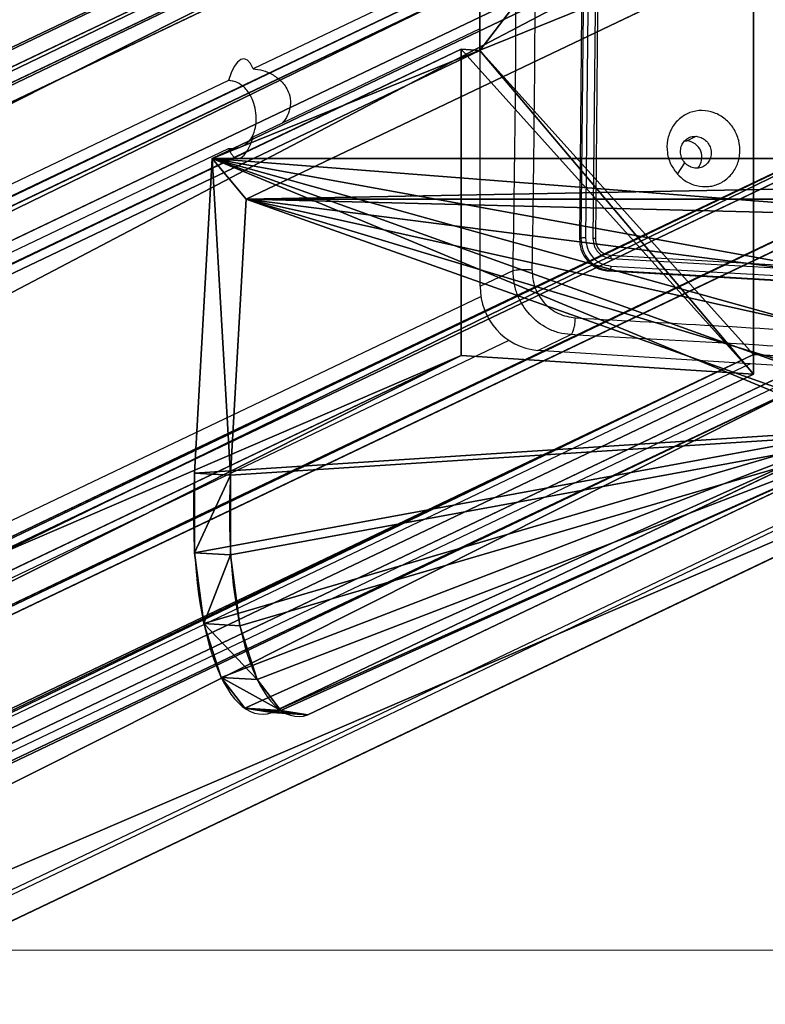
# Model space of a CAD drawing. Units: centimetres. Extents: x -367 to 454, y -218 to 407.
# Drawn here: x 50 to 59, y -186 to -173 of the extents above; entities that cross this region are included whole.
import ezdxf

# ---------------------------------------------------------------- set-up
doc = ezdxf.new("R2010")
doc.units = ezdxf.units.CM
doc.header["$LTSCALE"] = 2.54
doc.layers.get('0').update_dxf_attribs({"true_color": 0xff5454})
doc.layers.add('VP-EQ', color=7, linetype='Continuous', true_color=0x8a3492)

# ---------------------------------------------------------------- blocks, each defined once
blk = doc.blocks.new('R__nica_5')
at = {"color": 251, "true_color": 0x676e6c}
for p, q in [((0, 9, 240.786), (4.05, 9, 240.786)), ((0, 4.95, 240.786), (0, 9, 240.786)), ((0, 9, -9.583), (0, 9, 240.786)), ((0, 4.95, 240.786), (0, 9, 240.786)), ((0, 9, -9.583), (0, 9, 240.786)), ((0, 9, 240.786), (4.05, 9, 240.786)), ((4.05, 9, 240.786), (4.05, 8.742, 240.786)), ((4.05, 9, -8.109), (4.05, 9, 240.786)), ((4.05, 9, 240.786), (4.05, 8.742, 240.786)), ((4.05, 9, -8.109), (4.05, 9, 240.786)), ((4.95, 9, -7.781), (4.95, 9, 240.786)), ((4.95, 9, -7.781), (4.95, 9, 240.786)), ((9, 9, -6.307), (9, 9, 240.786)), ((9, 9, -6.307), (9, 9, 240.786)), ((4.05, 8.742, 240.786), (4.95, 8.742, 240.786)), ((4.05, 8.742, -8.061), (4.05, 8.742, 240.786)), ((4.05, 8.742, -8.061), (4.05, 8.742, 240.786)), ((4.05, 8.742, 240.786), (4.95, 8.742, 240.786)), ((4.95, 8.742, -7.733), (4.95, 8.742, 240.786)), ((4.95, 8.742, -7.733), (4.95, 8.742, 240.786)), ((0, 4.95, 240.786), (0.258, 4.95, 240.786)), ((0, 4.95, -8.823), (0, 4.95, 240.786)), ((0, 4.95, 240.786), (0.258, 4.95, 240.786)), ((0, 4.95, -8.823), (0, 4.95, 240.786)), ((0.258, 4.05, 240.786), (0.258, 4.95, 240.786)), ((0.258, 4.95, -8.729), (0.258, 4.95, 240.786)), ((0.258, 4.95, -8.729), (0.258, 4.95, 240.786)), ((0.258, 4.05, 240.786), (0.258, 4.95, 240.786)), ((8.742, 4.95, -5.641), (8.742, 4.95, 240.786)), ((8.742, 4.95, -5.641), (8.742, 4.95, 240.786)), ((9, 4.95, -5.547), (9, 4.95, 240.786)), ((9, 4.95, -5.547), (9, 4.95, 240.786)), ((0, 4.05, -8.654), (0, 4.05, 240.786)), ((0, 4.05, -8.654), (0, 4.05, 240.786)), ((0.258, 4.05, -8.56), (0.258, 4.05, 240.786)), ((0.258, 4.05, -8.56), (0.258, 4.05, 240.786)), ((8.742, 4.05, -5.472), (8.742, 4.05, 240.786)), ((8.742, 4.05, -5.472), (8.742, 4.05, 240.786)), ((9, 4.05, -5.378), (9, 4.05, 240.786)), ((9, 4.05, -5.378), (9, 4.05, 240.786)), ((4.05, 0.258, -6.468), (4.05, 0.258, 240.786)), ((4.05, 0.258, -6.468), (4.05, 0.258, 240.786)), ((4.95, 0.258, -6.141), (4.95, 0.258, 240.786)), ((4.95, 0.258, -6.141), (4.95, 0.258, 240.786)), ((4.05, 0, -6.42), (4.05, 0, 240.786)), ((4.05, 0, -6.42), (4.05, 0, 240.786)), ((4.95, 0, -6.093), (4.95, 0, 240.786)), ((4.95, 0, -6.093), (4.95, 0, 240.786)), ((9, 0, -4.618), (9, 0, 240.786)), ((9, 0, -4.618), (9, 0, 240.786))]:
    blk.add_line(p, q, dxfattribs=at)
mesh = blk.add_polyface(dxfattribs=at)
corners = [(9, 0, 240.786), (8.742, 4.05, 240.786), (4.95, 0, 240.786), (9, 4.05, 240.786), (0, 0, 240.786), (0.258, 4.05, 240.786), (0, 4.05, 240.786), (4.05, 0, 240.786), (0.258, 4.95, 240.786), (4.05, 8.742, 240.786), (4.05, 9, 240.786), (4.05, 0.258, 240.786), (4.95, 8.742, 240.786), (4.95, 0.258, 240.786), (4.95, 9, 240.786), (9, 9, 240.786), (8.742, 4.95, 240.786), (9, 4.95, 240.786), (0, 4.95, 240.786), (0, 9, 240.786)]
mesh.append_faces([[corners[k] for k in face] for face in [(1, 0, 3), (4, 5, 6), (15, 16, 17), (18, 10, 19)]], dxfattribs={"vtx0": -1, "color": 251})
mesh.append_faces([[corners[k] for k in face] for face in [(0, 1, 2), (5, 7, 8), (9, 11, 12), (12, 13, 14), (14, 13, 15), (16, 2, 1)]], dxfattribs={"vtx0": -1, "vtx1": -1, "color": 251})
mesh.append_faces([[corners[k] for k in face] for face in [(8, 7, 9), (15, 2, 16)]], dxfattribs={"vtx0": -1, "vtx1": -1, "vtx2": -1, "color": 251})
mesh.append_faces([[corners[k] for k in face] for face in [(5, 4, 7), (8, 9, 10), (9, 7, 11), (12, 11, 13), (15, 13, 2), (10, 18, 8)]], dxfattribs={"vtx0": -1, "vtx2": -1, "color": 251})
mesh = blk.add_polyface(dxfattribs=at)
corners = [(0, 9, 240.786), (0, 4.95, -8.823), (0, 4.95, 240.786), (0, 9, -9.583)]
mesh.append_faces([[corners[k] for k in face] for face in [(0, 1, 2), (1, 0, 3)]], dxfattribs={"vtx0": -1, "color": 251})
mesh = blk.add_polyface(dxfattribs=at)
corners = [(0, 9, 240.786), (4.05, 9, -8.109), (0, 9, -9.583), (4.05, 9, 240.786)]
mesh.append_faces([[corners[k] for k in face] for face in [(0, 1, 2), (1, 0, 3)]], dxfattribs={"vtx0": -1, "color": 251})
mesh = blk.add_polyface(dxfattribs=at)
corners = [(4.05, 9, -8.109), (4.05, 8.742, 240.786), (4.05, 8.742, -8.061), (4.05, 9, 240.786)]
mesh.append_faces([[corners[k] for k in face] for face in [(0, 1, 2), (1, 0, 3)]], dxfattribs={"vtx0": -1, "color": 251})
mesh = blk.add_polyface(dxfattribs=at)
corners = [(4.95, 9, 240.786), (9, 9, -6.307), (4.95, 9, -7.781), (9, 9, 240.786)]
mesh.append_faces([[corners[k] for k in face] for face in [(0, 1, 2), (1, 0, 3)]], dxfattribs={"vtx0": -1, "color": 251})
mesh = blk.add_polyface(dxfattribs=at)
corners = [(4.95, 9, 240.786), (4.95, 8.742, -7.733), (4.95, 8.742, 240.786), (4.95, 9, -7.781)]
mesh.append_faces([[corners[k] for k in face] for face in [(0, 1, 2), (1, 0, 3)]], dxfattribs={"vtx0": -1, "color": 251})
mesh = blk.add_polyface(dxfattribs=at)
corners = [(9, 4.95, -5.547), (9, 9, 240.786), (9, 4.95, 240.786), (9, 9, -6.307)]
mesh.append_faces([[corners[k] for k in face] for face in [(0, 1, 2), (1, 0, 3)]], dxfattribs={"vtx0": -1, "color": 251})
mesh = blk.add_polyface(dxfattribs=at)
corners = [(4.05, 8.742, 240.786), (4.95, 8.742, -7.733), (4.05, 8.742, -8.061), (4.95, 8.742, 240.786)]
mesh.append_faces([[corners[k] for k in face] for face in [(0, 1, 2), (1, 0, 3)]], dxfattribs={"vtx0": -1, "color": 251})
mesh = blk.add_polyface(dxfattribs=at)
corners = [(0.258, 4.95, -8.729), (0, 4.95, 240.786), (0, 4.95, -8.823), (0.258, 4.95, 240.786)]
mesh.append_faces([[corners[k] for k in face] for face in [(0, 1, 2), (1, 0, 3)]], dxfattribs={"vtx0": -1, "color": 251})
mesh = blk.add_polyface(dxfattribs=at)
corners = [(0.258, 4.05, 240.786), (0.258, 4.95, -8.729), (0.258, 4.05, -8.56), (0.258, 4.95, 240.786)]
mesh.append_faces([[corners[k] for k in face] for face in [(0, 1, 2), (1, 0, 3)]], dxfattribs={"vtx0": -1, "color": 251})
mesh = blk.add_polyface(dxfattribs=at)
corners = [(8.742, 4.95, -5.641), (8.742, 4.05, 240.786), (8.742, 4.05, -5.472), (8.742, 4.95, 240.786)]
mesh.append_faces([[corners[k] for k in face] for face in [(0, 1, 2), (1, 0, 3)]], dxfattribs={"vtx0": -1, "color": 251})
mesh = blk.add_polyface(dxfattribs=at)
corners = [(9, 4.95, -5.547), (8.742, 4.95, 240.786), (8.742, 4.95, -5.641), (9, 4.95, 240.786)]
mesh.append_faces([[corners[k] for k in face] for face in [(0, 1, 2), (1, 0, 3)]], dxfattribs={"vtx0": -1, "color": 251})
mesh = blk.add_polyface(dxfattribs=at)
corners = [(0, 0, 240.786), (0, 4.05, -8.654), (0, 0, -7.894), (0, 4.05, 240.786)]
mesh.append_faces([[corners[k] for k in face] for face in [(0, 1, 2), (1, 0, 3)]], dxfattribs={"vtx0": -1, "color": 251})
mesh = blk.add_polyface(dxfattribs=at)
corners = [(0, 4.05, 240.786), (0.258, 4.05, -8.56), (0, 4.05, -8.654), (0.258, 4.05, 240.786)]
mesh.append_faces([[corners[k] for k in face] for face in [(0, 1, 2), (1, 0, 3)]], dxfattribs={"vtx0": -1, "color": 251})
mesh = blk.add_polyface(dxfattribs=at)
corners = [(8.742, 4.05, 240.786), (9, 4.05, -5.378), (8.742, 4.05, -5.472), (9, 4.05, 240.786)]
mesh.append_faces([[corners[k] for k in face] for face in [(0, 1, 2), (1, 0, 3)]], dxfattribs={"vtx0": -1, "color": 251})
mesh = blk.add_polyface(dxfattribs=at)
corners = [(9, 4.05, -5.378), (9, 0, 240.786), (9, 0, -4.618), (9, 4.05, 240.786)]
mesh.append_faces([[corners[k] for k in face] for face in [(0, 1, 2), (1, 0, 3)]], dxfattribs={"vtx0": -1, "color": 251})
mesh = blk.add_polyface(dxfattribs=at)
corners = [(4.95, 0.258, -6.141), (4.05, 0.258, 240.786), (4.05, 0.258, -6.468), (4.95, 0.258, 240.786)]
mesh.append_faces([[corners[k] for k in face] for face in [(0, 1, 2), (1, 0, 3)]], dxfattribs={"vtx0": -1, "color": 251})
mesh = blk.add_polyface(dxfattribs=at)
corners = [(4.05, 0.258, -6.468), (4.05, 0, 240.786), (4.05, 0, -6.42), (4.05, 0.258, 240.786)]
mesh.append_faces([[corners[k] for k in face] for face in [(0, 1, 2), (1, 0, 3)]], dxfattribs={"vtx0": -1, "color": 251})
mesh = blk.add_polyface(dxfattribs=at)
corners = [(4.95, 0, 240.786), (4.95, 0.258, -6.141), (4.95, 0, -6.093), (4.95, 0.258, 240.786)]
mesh.append_faces([[corners[k] for k in face] for face in [(0, 1, 2), (1, 0, 3)]], dxfattribs={"vtx0": -1, "color": 251})
mesh = blk.add_polyface(dxfattribs=at)
corners = [(4.05, 0, -6.42), (0, 0, 240.786), (0, 0, -7.894), (4.05, 0, 240.786)]
mesh.append_faces([[corners[k] for k in face] for face in [(0, 1, 2), (1, 0, 3)]], dxfattribs={"vtx0": -1, "color": 251})
mesh = blk.add_polyface(dxfattribs=at)
corners = [(9, 0, -4.618), (4.95, 0, 240.786), (4.95, 0, -6.093), (9, 0, 240.786)]
mesh.append_faces([[corners[k] for k in face] for face in [(0, 1, 2), (1, 0, 3)]], dxfattribs={"vtx0": -1, "color": 251})
blk = doc.blocks.new('Grupuj_3')
at = {"color": 0, "extrusion": (-6.66134e-16, -1, -5.55112e-16)}
blk.add_blockref('R__nica_5', (0.3, 0.3, -242.286), dxfattribs=at)
blk = doc.blocks.new('Grupuj_19')
at = {"color": 0}
blk.add_blockref('Grupuj_3', (0, 0, 0.338), dxfattribs=at)
blk = doc.blocks.new('3DGeom_5152_Defintion_1')
at = {"color": 0, "xscale": 10.4958679547247, "yscale": 10.49586795472472, "zscale": 10.49586795472471}
blk.add_blockref('Grupuj_19', (-50.38, -1304.93, -57.81), dxfattribs=at)
blk = doc.blocks.new('Group1017_3')
at = {"color": 0, "extrusion": (-0.984808, -1.34753e-14, 0.173648), "xscale": 0.0952755888616006, "yscale": 0.09527558886160056, "zscale": 0.09527558886160074, "rotation": 200.0000000000005}
blk.add_blockref('3DGeom_5152_Defintion_1', (435.793, -54.583, 348.597), dxfattribs=at)
blk = doc.blocks.new('Group1016_3')
at = {"color": 0}
blk.add_blockref('Group1017_3', (0, 0), dxfattribs=at)
blk = doc.blocks.new('Grupuj_47')
at = {"color": 0}
for p, q in [((0.231, 7.246, 1.381), (10.062, 11.937, 27.983)), ((0.231, 7.246, 1.381), (10.062, 11.937, 27.983)), ((0.231, 7.246, 1.381), (10.062, 11.937, 27.983)), ((0.672, 6.717, 1.222), (10.497, 11.404, 27.805)), ((0.672, 6.717, 1.222), (10.497, 11.404, 27.805)), ((0.672, 6.717, 1.222), (10.497, 11.404, 27.805)), ((0.231, 7.246, 1.381), (0, 3.149, 1.46)), ((0.231, 7.246, 1.381), (0, 3.149, 1.46)), ((0.231, 7.246, 1.381), (28.814, 7.246, 1.381)), ((0.672, 6.717, 1.222), (0.231, 7.246, 1.381)), ((0.672, 6.717, 1.222), (0.231, 7.246, 1.381)), ((0.672, 6.717, 1.222), (0.231, 7.246, 1.381)), ((0.231, 7.246, 1.381), (28.814, 7.246, 1.381)), ((0.672, 6.717, 1.222), (0.47, 3.12, 1.291)), ((0.672, 6.717, 1.222), (0.47, 3.12, 1.291)), ((0.672, 6.717, 1.222), (28.372, 6.717, 1.222)), ((0.672, 6.717, 1.222), (28.372, 6.717, 1.222)), ((8.73, 3.715, 25.715), (1.006, 0.03, 4.817)), ((8.73, 3.715, 25.715), (1.006, 0.03, 4.817)), ((9.2, 3.685, 25.547), (1.476, 0, 4.648)), ((9.2, 3.685, 25.547), (1.476, 0, 4.648)), ((0, 3.149, 1.46), (0.47, 3.12, 1.291)), ((0, 3.149, 1.46), (0.47, 3.12, 1.291)), ((0.001, 2.112, 1.646), (0.471, 2.082, 1.478)), ((0.001, 2.112, 1.646), (0.471, 2.082, 1.478)), ((0.122, 1.19, 2.145), (0.592, 1.161, 1.976)), ((0.122, 1.19, 2.145), (0.592, 1.161, 1.976)), ((0.348, 0.489, 2.899), (0.818, 0.46, 2.731)), ((0.348, 0.489, 2.899), (0.818, 0.46, 2.731)), ((0.654, 0.087, 3.825), (1.124, 0.058, 3.656)), ((0.654, 0.087, 3.825), (1.124, 0.058, 3.656)), ((1.006, 0.03, 4.817), (1.476, 0, 4.648)), ((1.006, 0.03, 4.817), (1.476, 0, 4.648))]:
    blk.add_line(p, q, dxfattribs=at)
at = {"color": 0, "extrusion": (-0.939693, 0.059391, 0.336824)}
for centre in [(-3.207, 4.45, 0.679), (-3.207, 4.45, 0.679), (-3.207, 4.45, 0.679), (-3.207, 4.45, 0.679), (-3.207, 4.45, 0.679), (-3.207, 4.45, 0.679), (-3.207, 4.45, 0.179), (-3.207, 4.45, 0.179), (-3.207, 4.45, 0.179), (-3.207, 4.45, 0.179), (-3.207, 4.45, 0.179), (-3.207, 4.45, 0.179)]:
    blk.add_arc(centre, 3.143, 271.17, 7.7362, dxfattribs=at)
at = {"color": 0}
mesh = blk.add_polyface(dxfattribs=at)
corners = [(8.73, 3.715, 25.715), (0.654, 0.087, 3.825), (1.006, 0.03, 4.817), (0.348, 0.489, 2.899), (0.122, 1.19, 2.145), (0.001, 2.112, 1.646), (0, 3.149, 1.46), (0.231, 7.246, 1.381), (9.058, 4.073, 26.566), (9.345, 4.708, 27.256), (9.561, 5.549, 27.711), (9.682, 6.507, 27.88), (10.062, 11.937, 27.983)]
mesh.append_faces([[corners[k] for k in face] for face in [(0, 1, 2), (7, 11, 12)]], dxfattribs={"vtx0": -1, "color": 0})
mesh.append_faces([[corners[k] for k in face] for face in [(1, 0, 3), (3, 0, 4), (4, 0, 5), (5, 0, 6), (6, 0, 7)]], dxfattribs={"vtx0": -1, "vtx1": -1, "color": 0})
mesh.append_faces([[corners[k] for k in face] for face in [(7, 0, 8), (7, 8, 9), (7, 9, 10), (7, 10, 11)]], dxfattribs={"vtx0": -1, "vtx2": -1, "color": 0})
mesh = blk.add_polyface(dxfattribs=at)
corners = [(10.062, 11.937, 27.983), (28.814, 7.246, 1.381), (0.231, 7.246, 1.381), (18.982, 11.937, 27.983)]
mesh.append_faces([[corners[k] for k in face] for face in [(0, 1, 2), (1, 0, 3)]], dxfattribs={"vtx0": -1, "color": 0})
mesh = blk.add_polyface(dxfattribs=at)
corners = [(10.497, 11.404, 27.805), (0.231, 7.246, 1.381), (0.672, 6.717, 1.222), (10.062, 11.937, 27.983)]
mesh.append_faces([[corners[k] for k in face] for face in [(0, 1, 2), (1, 0, 3)]], dxfattribs={"vtx0": -1, "color": 0})
mesh = blk.add_polyface(dxfattribs=at)
corners = [(1.124, 0.058, 3.656), (9.2, 3.685, 25.547), (1.476, 0, 4.648), (0.818, 0.46, 2.731), (0.592, 1.161, 1.976), (0.471, 2.082, 1.478), (0.47, 3.12, 1.291), (0.672, 6.717, 1.222), (9.527, 4.044, 26.398), (9.815, 4.678, 27.088), (10.031, 5.519, 27.542), (10.152, 6.477, 27.712), (10.497, 11.404, 27.805)]
mesh.append_faces([[corners[k] for k in face] for face in [(0, 1, 2), (11, 7, 12)]], dxfattribs={"vtx0": -1, "color": 0})
mesh.append_faces([[corners[k] for k in face] for face in [(1, 7, 8), (8, 7, 9), (9, 7, 10), (10, 7, 11)]], dxfattribs={"vtx0": -1, "vtx1": -1, "color": 0})
mesh.append_faces([[corners[k] for k in face] for face in [(1, 0, 3), (1, 3, 4), (1, 4, 5), (1, 5, 6), (1, 6, 7)]], dxfattribs={"vtx0": -1, "vtx2": -1, "color": 0})
mesh = blk.add_polyface(dxfattribs=at)
corners = [(28.372, 6.717, 1.222), (10.497, 11.404, 27.805), (0.672, 6.717, 1.222), (18.548, 11.404, 27.805)]
mesh.append_faces([[corners[k] for k in face] for face in [(0, 1, 2), (1, 0, 3)]], dxfattribs={"vtx0": -1, "color": 0})
mesh = blk.add_polyface(dxfattribs=at)
corners = [(0.231, 7.246, 1.381), (0.47, 3.12, 1.291), (0, 3.149, 1.46), (0.672, 6.717, 1.222)]
mesh.append_faces([[corners[k] for k in face] for face in [(0, 1, 2), (1, 0, 3)]], dxfattribs={"vtx0": -1, "color": 0})
mesh = blk.add_polyface(dxfattribs=at)
corners = [(28.814, 7.246, 1.381), (0.672, 6.717, 1.222), (0.231, 7.246, 1.381), (28.372, 6.717, 1.222)]
mesh.append_faces([[corners[k] for k in face] for face in [(0, 1, 2), (1, 0, 3)]], dxfattribs={"vtx0": -1, "color": 0})
mesh = blk.add_polyface(dxfattribs=at)
corners = [(9.2, 3.685, 25.547), (1.006, 0.03, 4.817), (1.476, 0, 4.648), (8.73, 3.715, 25.715)]
mesh.append_faces([[corners[k] for k in face] for face in [(0, 1, 2), (1, 0, 3)]], dxfattribs={"vtx0": -1, "color": 0})
mesh = blk.add_polyface(dxfattribs=at)
corners = [(0.47, 3.12, 1.291), (0.001, 2.112, 1.646), (0, 3.149, 1.46), (0.471, 2.082, 1.478)]
mesh.append_faces([[corners[k] for k in face] for face in [(0, 1, 2), (1, 0, 3)]], dxfattribs={"vtx0": -1, "color": 0})
mesh = blk.add_polyface(dxfattribs=at)
corners = [(0.471, 2.082, 1.478), (0.122, 1.19, 2.145), (0.001, 2.112, 1.646), (0.592, 1.161, 1.976)]
mesh.append_faces([[corners[k] for k in face] for face in [(0, 1, 2), (1, 0, 3)]], dxfattribs={"vtx0": -1, "color": 0})
mesh = blk.add_polyface(dxfattribs=at)
corners = [(0.818, 0.46, 2.731), (0.122, 1.19, 2.145), (0.592, 1.161, 1.976), (0.348, 0.489, 2.899)]
mesh.append_faces([[corners[k] for k in face] for face in [(0, 1, 2), (1, 0, 3)]], dxfattribs={"vtx0": -1, "color": 0})
mesh = blk.add_polyface(dxfattribs=at)
corners = [(1.124, 0.058, 3.656), (0.348, 0.489, 2.899), (0.818, 0.46, 2.731), (0.654, 0.087, 3.825)]
mesh.append_faces([[corners[k] for k in face] for face in [(0, 1, 2), (1, 0, 3)]], dxfattribs={"vtx0": -1, "color": 0})
mesh = blk.add_polyface(dxfattribs=at)
corners = [(1.476, 0, 4.648), (0.654, 0.087, 3.825), (1.124, 0.058, 3.656), (1.006, 0.03, 4.817)]
mesh.append_faces([[corners[k] for k in face] for face in [(0, 1, 2), (1, 0, 3)]], dxfattribs={"vtx0": -1, "color": 0})
blk = doc.blocks.new('Grupuj_1')
at = {"color": 0, "extrusion": (0, 0, -1), "zscale": -1, "rotation": 90.00000000000288}
blk.add_blockref('Group1016_3', (-620.183, 376.637, -109.017), dxfattribs=at)
at = {"color": 8, "true_color": 0x6f7c7f}
blk.add_blockref('Grupuj_47', (218.699, 35.421, 193.591), dxfattribs=at)
blk = doc.blocks.new('RC1438_')
at = {"color": 0, "linetype": 'Continuous', "lineweight": 25}
for p, q in [((702.42, 1244.185), (787.851, 1284.944)), ((788.351, 1284.436), (702.786, 1243.613)), ((743.053, 1267.694), (694.982, 1244.76)), ((743.18, 1267.693), (695.096, 1244.753)), ((746.882, 1267.657), (698.432, 1244.542)), ((699.278, 1244.488), (747.821, 1267.648)), ((713.275, 1245.122), (706.072, 1241.685)), ((694.48, 1244.791), (702.045, 1244.313)), ((702.045, 1244.313), (701.614, 1244.108)), ((706.072, 1240.799), (713.275, 1244.235)), ((701.094, 1243.215), (698.244, 1243.38)), ((701.108, 1243.27), (698.261, 1243.435)), ((701.127, 1243.279), (698.279, 1243.443)), ((702.797, 1243.478), (702.366, 1243.272)), ((702.797, 1243.478), (702.797, 1235.55)), ((701.092, 1243.116), (698.243, 1243.28)), ((701.107, 1243.072), (698.259, 1243.237)), ((701.108, 1243.27), (701.127, 1243.279)), ((701.266, 1239.895), (701.295, 1242.863)), ((701.298, 1239.884), (701.327, 1242.854)), ((701.394, 1239.879), (701.423, 1242.849)), ((701.456, 1239.884), (701.484, 1242.852)), ((701.474, 1239.893), (701.502, 1242.861)), ((701.484, 1242.852), (701.502, 1242.861)), ((700.105, 1241.582), (699.985, 1241.525)), ((700.13, 1241.582), (700.105, 1241.582)), ((705.751, 1241.532), (702.797, 1240.122)), ((702.797, 1239.236), (705.751, 1240.645))]:
    blk.add_line(p, q, dxfattribs=at)
at = {"color": 0, "linetype": 'Continuous', "lineweight": 25, "flags": 128}
for points in [[(700.228, 1242.016), (700.179, 1241.944), (700.13, 1241.872)], [(706.072, 1241.685), (706.038, 1241.752), (705.999, 1241.796), (705.956, 1241.814), (705.911, 1241.805), (705.867, 1241.771), (705.824, 1241.712), (705.785, 1241.632), (705.751, 1241.532)], [(705.751, 1240.645), (705.785, 1240.578), (705.824, 1240.535), (705.867, 1240.517), (705.911, 1240.525), (705.956, 1240.559), (705.999, 1240.618), (706.038, 1240.699), (706.072, 1240.799)]]:
    blk.add_lwpolyline(points, dxfattribs=at)
at = {"color": 0, "linetype": 'Continuous', "lineweight": 25}
for centre, radius, start, end in [((701.966, 1243.487), 0.83, 359.394, 84.5751), ((700.123, 1241.797), 0.215, 137.9312, 265.3143)]:
    blk.add_arc(centre, radius, start, end, dxfattribs=at)
for points, knots in [([(694.05, 1244.586), (694.877, 1244.527), (696.531, 1244.408), (699.054, 1244.248), (700.761, 1244.155), (701.614, 1244.108)], [0, 0, 0, 0, 0.333296, 0.666701, 1, 1, 1, 1]), ([(701.556, 1243.89), (700.914, 1243.925), (699.628, 1243.994), (698.361, 1244.073), (697.727, 1244.112)], [0, 0, 0, 0, 0.500008, 1, 1, 1, 1]), ([(701.614, 1244.108), (701.607, 1244.101), (701.592, 1244.087), (701.573, 1244.034), (701.56, 1243.966), (701.557, 1243.915), (701.556, 1243.89)], [0, 0, 0, 0, 0.250402, 0.500126, 0.750061, 1, 1, 1, 1]), ([(701.614, 1244.108), (701.666, 1244.102), (701.769, 1244.09), (701.959, 1244.015), (702.164, 1243.859), (702.3, 1243.636), (702.359, 1243.434), (702.364, 1243.327), (702.366, 1243.272)], [0, 0, 0, 0, 0.130546, 0.257575, 0.500017, 0.742666, 0.869631, 1, 1, 1, 1]), ([(702.121, 1243.262), (702.114, 1243.34), (702.1, 1243.498), (701.97, 1243.703), (701.782, 1243.85), (701.631, 1243.877), (701.556, 1243.89)], [0, 0, 0, 0, 0.249954, 0.500054, 0.749966, 1, 1, 1, 1]), ([(701.094, 1243.215), (701.094, 1243.222), (701.095, 1243.236), (701.099, 1243.254), (701.103, 1243.265), (701.107, 1243.268), (701.108, 1243.27)], [0, 0, 0, 0, 0.279838, 0.559146, 0.779529, 1, 1, 1, 1]), ([(701.484, 1242.852), (701.479, 1242.904), (701.469, 1243.009), (701.383, 1243.145), (701.258, 1243.244), (701.158, 1243.261), (701.108, 1243.27)], [0, 0, 0, 0, 0.250151, 0.500128, 0.750041, 1, 1, 1, 1]), ([(701.502, 1242.861), (701.499, 1242.906), (701.492, 1242.995), (701.428, 1243.118), (701.333, 1243.213), (701.226, 1243.266), (701.155, 1243.275), (701.127, 1243.279)], [0, 0, 0, 0, 0.214504, 0.42902, 0.643267, 0.8574, 1, 1, 1, 1]), ([(702.121, 1235.313), (702.108, 1236.189), (702.082, 1237.942), (702.082, 1240.594), (702.108, 1242.373), (702.121, 1243.262)], [0, 0, 0, 0, 0.333336, 0.666664, 1, 1, 1, 1]), ([(702.366, 1243.272), (702.355, 1243.27), (702.332, 1243.265), (702.27, 1243.26), (702.196, 1243.259), (702.146, 1243.261), (702.121, 1243.262)], [0, 0, 0, 0, 0.249939, 0.499873, 0.749597, 1, 1, 1, 1]), ([(702.366, 1243.272), (702.353, 1242.386), (702.326, 1240.612), (702.326, 1237.967), (702.353, 1236.219), (702.366, 1235.345)], [0, 0, 0, 0, 0.333296, 0.666701, 1, 1, 1, 1]), ([(701.327, 1242.854), (701.324, 1242.887), (701.319, 1242.936), (701.29, 1242.995), (701.251, 1243.047), (701.185, 1243.099), (701.123, 1243.11), (701.092, 1243.116)], [0, 0, 0, 0, 0.250153, 0.37617, 0.500781, 0.750383, 1, 1, 1, 1]), ([(701.107, 1243.072), (701.104, 1243.072), (701.1, 1243.071), (701.095, 1243.083), (701.092, 1243.098), (701.092, 1243.11), (701.092, 1243.116)], [0, 0, 0, 0, 0.279843, 0.559004, 0.779447, 1, 1, 1, 1]), ([(701.423, 1242.849), (701.418, 1242.895), (701.409, 1242.986), (701.346, 1243.086), (701.28, 1243.148), (701.203, 1243.196), (701.137, 1243.207), (701.094, 1243.215)], [0, 0, 0, 0, 0.249619, 0.499221, 0.623817, 0.749846, 1, 1, 1, 1]), ([(701.295, 1242.863), (701.292, 1242.889), (701.287, 1242.942), (701.244, 1243.01), (701.182, 1243.059), (701.132, 1243.068), (701.107, 1243.072)], [0, 0, 0, 0, 0.250209, 0.500129, 0.749985, 1, 1, 1, 1]), ([(701.295, 1242.863), (701.293, 1242.862), (701.29, 1242.86), (701.297, 1242.858), (701.31, 1242.855), (701.321, 1242.855), (701.327, 1242.854)], [0, 0, 0, 0, 0.279843, 0.559005, 0.779447, 1, 1, 1, 1]), ([(701.423, 1242.849), (701.43, 1242.849), (701.444, 1242.848), (701.463, 1242.849), (701.477, 1242.85), (701.482, 1242.852), (701.484, 1242.852)], [0, 0, 0, 0, 0.279838, 0.559146, 0.779529, 1, 1, 1, 1]), ([(700.228, 1242.016), (700.256, 1241.979), (700.319, 1241.897), (700.366, 1241.742), (700.364, 1241.573), (700.309, 1241.415), (700.205, 1241.29), (700.066, 1241.208), (699.908, 1241.18), (699.747, 1241.21), (699.601, 1241.293), (699.488, 1241.42), (699.421, 1241.577), (699.406, 1241.747), (699.445, 1241.909), (699.535, 1242.046), (699.664, 1242.143), (699.818, 1242.188), (699.98, 1242.176), (700.124, 1242.115), (700.196, 1242.046), (700.228, 1242.016)], [0, 0, 0, 0, 0.044736, 0.098639, 0.151934, 0.205874, 0.260191, 0.313198, 0.366982, 0.420857, 0.474336, 0.527986, 0.581906, 0.635427, 0.689069, 0.742821, 0.79663, 0.850209, 0.903793, 0.957775, 1, 1, 1, 1]), ([(699.985, 1241.525), (699.963, 1241.528), (699.918, 1241.536), (699.858, 1241.575), (699.814, 1241.63), (699.788, 1241.697), (699.785, 1241.769), (699.805, 1241.836), (699.846, 1241.891), (699.902, 1241.929), (699.968, 1241.945), (700.036, 1241.936), (700.092, 1241.909), (700.119, 1241.882), (700.13, 1241.872)], [0, 0, 0, 0, 0.085849, 0.171701, 0.257506, 0.34329, 0.4291, 0.514999, 0.600978, 0.686987, 0.772999, 0.858939, 0.944849, 1, 1, 1, 1]), ([(700.13, 1241.872), (700.144, 1241.853), (700.172, 1241.815), (700.189, 1241.744), (700.185, 1241.674), (700.158, 1241.61), (700.112, 1241.56), (700.052, 1241.528), (700.007, 1241.526), (699.985, 1241.525)], [0, 0, 0, 0, 0.143036, 0.28607, 0.429053, 0.572254, 0.715511, 0.858783, 1, 1, 1, 1]), ([(706.072, 1241.685), (706.032, 1241.684), (705.954, 1241.683), (705.859, 1241.643), (705.779, 1241.568), (705.726, 1241.455), (705.707, 1241.319), (705.716, 1241.19), (705.75, 1241.063), (705.811, 1240.944), (705.897, 1240.855), (705.991, 1240.808), (706.051, 1240.801), (706.072, 1240.799)], [0, 0, 0, 0, 0.088526, 0.176374, 0.27925, 0.398431, 0.486095, 0.573883, 0.659908, 0.755703, 0.86824, 0.953024, 1, 1, 1, 1]), ([(705.751, 1240.645), (705.709, 1240.651), (705.625, 1240.662), (705.498, 1240.717), (705.378, 1240.804), (705.292, 1240.926), (705.259, 1241.066), (705.276, 1241.192), (705.317, 1241.292), (705.36, 1241.337), (705.374, 1241.352)], [0, 0, 0, 0, 0.126249, 0.251531, 0.398245, 0.568213, 0.693232, 0.818428, 0.941112, 1, 1, 1, 1])]:
    blk.add_open_spline(points, degree=3, knots=knots, dxfattribs=at)
blk = doc.blocks.new('RC1438_2D')
at = {"layer": 'VP-EQ', "color": 0, "linetype": 'Continuous', "lineweight": 18}
blk.add_lwpolyline([(406.027, 582.79, -0.339907), (551.047, 694.113), (650.649, 694.051, -0.219473), (764.702, 641.369, -0.324565), (868.176, 498.776), (868.181, 419.775), (1007.843, 419.775), (1007.843, 101.726), (267.843, 101.726), (267.843, 342.311, -0.309148), (204.143, 435.49), (204.143, 482.79, -0.414214), (304.143, 582.79)], format="xyb", close=True, dxfattribs=at)
at = {"layer": 'VP-EQ', "color": 0, "rotation": 180}
blk.add_blockref('RC1438_', (1329.271, 1353.85), dxfattribs=at)

msp = doc.modelspace()

# ---------------------------------------------------------------- block references
at = {"color": 0}
msp.add_blockref('Grupuj_1', (-166.831, -217.309, 0), dxfattribs=at)
at = {"layer": 'VP-EQ', "color": 0}
msp.add_blockref('RC1438_2D', (-570.888, -286.679), dxfattribs=at)

doc.saveas('drawing.dxf')
